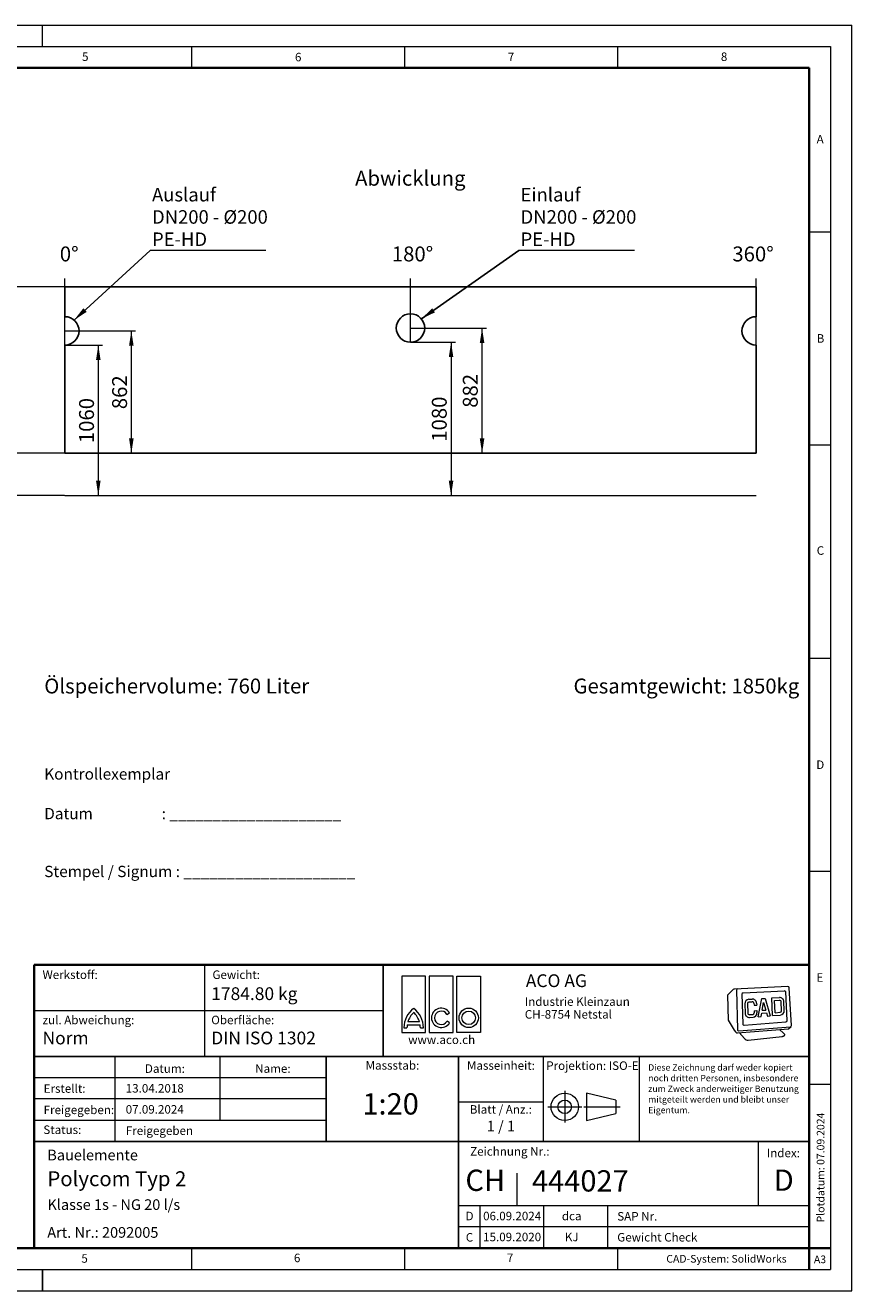
# Model space of a CAD drawing. Units: millimetres. Extents: x -80 to 420, y 0 to 346.
# Drawn here: x 226 to 420, y 0 to 297 of the extents above; entities that cross this region are included whole.
import ezdxf

# ---------------------------------------------------------------- set-up
doc = ezdxf.new("R2010")
doc.units = ezdxf.units.MM
doc.header["$PDSIZE"] = -1
doc.linetypes.add('CENTERX2', pattern=[20.32, 12.7, -2.54, 2.54, -2.54])
doc.styles.add('SLDTEXTSTYLE0', font='TXT', dxfattribs={"width": 0.605})
doc.styles.add('SLDTEXTSTYLE1', font='TXT', dxfattribs={"width": 0.75})
doc.styles.add('SLDTEXTSTYLE2', font='TXT', dxfattribs={"width": 0.638298})
doc.styles.add('SLDTEXTSTYLE3', font='TXT', dxfattribs={"width": 0.563})
doc.dimstyles.new('SLDDIMSTYLE1', dxfattribs={"dimtxt": 3.5, "dimasz": 3.5, "dimexe": 0, "dimexo": 0.0625, "dimgap": 0.875, "dimtad": 1, "dimlfac": 30, "dimrnd": 1e-09, "dimzin": 12, "dimdsep": 46, "dimtxsty": 'SLDTEXTSTYLE0', "dimsah": 1, "dimcen": 0.09, "dimadec": 0, "dimazin": 3, "dimtfac": 1, "dimtdec": 3, "dimtofl": 0, "dimtmove": 0, "dimatfit": 3, "dimfxl": 0, "dimfrac": 2, "dimtolj": 1, "dimtzin": 12, "dimarcsym": 0})
doc.dimstyles.new('SLDDIMSTYLE2', dxfattribs={"dimtxt": 0.18, "dimasz": 3.5, "dimexe": 0, "dimexo": 0.0625, "dimgap": 0, "dimtad": 0, "dimtih": 1, "dimtoh": 1, "dimdec": 0, "dimrnd": 1e-09, "dimzin": 0, "dimdsep": 46, "dimtxsty": 'Standard', "dimsah": 1, "dimcen": 0.09, "dimadec": 0, "dimazin": 0, "dimtfac": 3.5, "dimtdec": 0, "dimtofl": 0, "dimtmove": 0, "dimatfit": 3, "dimfxl": 0, "dimfrac": 2, "dimtolj": 1, "dimtzin": 0, "dimarcsym": 0})

# ---------------------------------------------------------------- blocks, each defined once
blk = doc.blocks.new('SW_NOTE_0')
at = {"color": 0, "linetype": 'Continuous', "lineweight": 0, "insert": (7.47, 2.58), "char_height": 2, "attachment_point": 2, "style": 'SLDTEXTSTYLE0'}
blk.add_mtext('www.aco.ch', dxfattribs=at)
blk = doc.blocks.new('SW_NOTE_0_1')
at = {"color": 0, "linetype": 'Continuous', "lineweight": 0, "insert": (0, 3.87), "char_height": 3, "attachment_point": 1, "style": 'SLDTEXTSTYLE0'}
blk.add_mtext('ACO AG', dxfattribs=at)
blk = doc.blocks.new('SW_NOTE_0_2')
at = {"color": 0, "linetype": 'Continuous', "lineweight": 0, "char_height": 2, "attachment_point": 1, "style": 'SLDTEXTSTYLE0'}
for s, insert in [('Industrie Kleinzaun', (0, 2.58)), ('CH-8754 Netstal', (0, -0.42))]:
    blk.add_mtext(s, dxfattribs=dict(at, insert=insert))
blk = doc.blocks.new('ACO-Logo')
at = {"color": 179, "linetype": 'Continuous', "lineweight": 18}
for p, q in [((0, 16.17), (0, 2.94)), ((5.59, 16.17), (0, 16.17)), ((5.59, 2.94), (5.59, 16.17)), ((6.46, 16.17), (6.46, 2.94)), ((12.05, 16.17), (6.46, 16.17)), ((12.05, 2.94), (12.05, 16.17)), ((12.93, 2.94), (12.93, 16.17)), ((12.93, 16.17), (18.52, 16.17)), ((18.52, 16.17), (18.52, 2.94)), ((77.51, 12.77), (76.49, 11.76)), ((90.64, 13.74), (78.15, 13.15)), ((78.63, 12.88), (78.84, 3.65)), ((79.85, 11.93), (80.09, 4.98)), ((80.13, 12.24), (89.85, 12.76)), ((90.46, 5.79), (90.16, 12.47)), ((91.53, 4.63), (90.96, 13.46)), ((76.49, 11.76), (76.65, 5.87)), ((80.53, 9.73), (80.61, 7.48)), ((81.17, 9.75), (81.24, 7.5)), ((81.47, 10.76), (82.27, 10.81)), ((81.51, 10.13), (82.31, 10.17)), ((82.69, 9.82), (82.71, 9.37)), ((82.71, 9.35), (83.34, 9.39)), ((83.33, 9.84), (83.34, 9.39)), ((83.7, 6.67), (84.51, 10.93)), ((84.51, 10.93), (85.35, 10.97)), ((84.64, 8.19), (84.97, 9.97)), ((84.97, 9.97), (85.45, 8.24)), ((85.35, 10.97), (86.49, 6.88)), ((86.88, 11.07), (88.67, 11.16)), ((87.08, 6.93), (86.88, 11.07)), ((87.55, 10.46), (88.71, 10.53)), ((87.68, 7.61), (87.55, 10.46)), ((89.19, 8.08), (89.09, 10.18)), ((89.82, 8.11), (89.73, 10.21)), ((10.61, 7.22), (11.22, 7.57)), ((81.63, 7.15), (82.43, 7.21)), ((81.68, 6.51), (82.48, 6.58)), ((82.75, 8.08), (83.39, 8.12)), ((82.75, 8.08), (82.77, 7.58)), ((83.39, 8.12), (83.4, 7.61)), ((83.7, 6.67), (84.36, 6.72)), ((84.36, 6.72), (84.51, 7.54)), ((84.51, 7.54), (85.63, 7.61)), ((84.64, 8.19), (85.45, 8.24)), ((85.63, 7.61), (85.85, 6.83)), ((85.85, 6.83), (86.49, 6.88)), ((87.08, 6.93), (88.91, 7.07)), ((87.68, 7.61), (88.85, 7.7)), ((0.51, 4.09), (1.21, 4.09)), ((1.26, 4.73), (4.33, 4.73)), ((4.18, 5.43), (1.41, 5.43)), ((4.37, 4.09), (5.08, 4.09)), ((11.23, 5.26), (10.63, 5.62)), ((76.65, 5.87), (78.03, 3.52)), ((78.03, 3.52), (78.36, 3.14)), ((78.36, 3.14), (78.47, 3.02)), ((78.8, 2.89), (90.8, 3.85)), ((79.16, 3.36), (91.26, 4.31)), ((80.41, 4.7), (90.18, 5.48)), ((88.68, 3.68), (89.67, 2.79)), ((90.8, 3.85), (91.4, 4.35)), ((0, 2.94), (5.59, 2.94)), ((6.46, 2.94), (12.05, 2.94)), ((18.52, 2.94), (12.93, 2.94)), ((79.26, 2.93), (80.49, 1.53)), ((81.34, 1.2), (89.33, 2.05)), ((89.67, 2.79), (89.75, 2.72)), ((89.75, 2.72), (89.8, 2.67)), ((89.8, 2.67), (89.84, 2.6)), ((89.84, 2.6), (89.87, 2.52)), ((89.87, 2.52), (89.87, 2.31))]:
    blk.add_line(p, q, dxfattribs=at)
for radius in [2.28, 1.58]:
    blk.add_circle((15.72, 6.41), radius, dxfattribs=at)
for centre, radius, start, end in [((78.19, 12.35), 0.8, 92.6996, 148.2554), ((78.93, 12.89), 0.3, 92.6996, 181.273), ((80.15, 11.94), 0.3, 93.0418, 181.9349), ((89.86, 12.46), 0.3, 2.5148, 93.0418), ((90.66, 13.44), 0.3, 3.7249, 92.6996), ((81.53, 9.76), 1, 93.1134, 181.9415), ((81.53, 9.76), 0.363, 93.1134, 181.9415), ((82.33, 9.81), 1, 1.9415, 93.1134), ((82.33, 9.81), 0.363, 1.9415, 93.1134), ((88.73, 10.16), 1, 2.6542, 93.1134), ((88.73, 10.16), 0.363, 2.6542, 93.1134), ((6.13, 4.07), 5.62, 126.4236, 179.7474), ((6.13, 4.07), 4.91, 132.7321, 163.9341), ((-0.54, 4.07), 5.62, 0.2526, 53.5764), ((-0.54, 4.07), 4.91, 16.0659, 47.2679), ((9.26, 6.41), 2.28, 30.7309, 330), ((9.26, 6.41), 1.58, 31.0558, 330), ((81.61, 7.51), 1, 181.9415, 274.3987), ((81.61, 7.51), 0.363, 181.9415, 274.3987), ((82.4, 7.57), 0.363, 274.3987, 1.9415), ((82.4, 7.57), 1, 274.3987, 1.9415), ((88.83, 8.07), 0.363, 274.3987, 2.6542), ((88.83, 8.07), 1, 274.3987, 2.6542), ((6.13, 4.07), 4.91, 172.3058, 179.7113), ((-0.54, 4.07), 4.91, 0.2887, 7.6942), ((78.77, 3.29), 0.4, 221.0091, 274.5606), ((79.14, 3.65), 0.3, 181.273, 274.4996), ((80.39, 4.99), 0.3, 181.9349, 274.6063), ((90.16, 5.78), 0.3, 274.6063, 2.5148), ((91.23, 4.61), 0.3, 274.4996, 3.7249), ((81.24, 2.19), 1, 221.4087, 276.0561), ((89.05, 4.1), 2.08, 277.7635, 279.1918), ((89.32, 2.43), 0.379, 279.1918, 281.4992), ((89.13, 3.35), 1.32, 281.4992, 285.2551), ((88.05, 7.32), 5.43, 285.2551, 287.1087), ((89.48, 2.66), 0.555, 287.1087, 303.6901), ((89.69, 2.35), 0.188, 303.6901, 332.3803), ((89.77, 2.31), 0.0984, 332.3803, 4.9765)]:
    blk.add_arc(centre, radius, start, end, dxfattribs=at)
at = {"color": 7, "linetype": 'Continuous', "lineweight": 0}
for name, p in [('SW_NOTE_0_1', (29.12, 12.75)), ('SW_NOTE_0_2', (28.89, 8.64)), ('SW_NOTE_0', (1.9, -0.32))]:
    blk.add_blockref(name, p, dxfattribs=at)
blk = doc.blocks.new('SW_NOTE_0_3')
at = {"color": 0, "linetype": 'Continuous', "lineweight": 18, "char_height": 2.6458, "attachment_point": 1}
for s, insert, style in [('Kontrollexemplar', (0, 3.41), 'SLDTEXTSTYLE1'), ('Datum                    : ____________________', (0, -5.89), 'SLDTEXTSTYLE2'), ('Stempel / Signum : ____________________', (0, -19.47), 'SLDTEXTSTYLE1')]:
    blk.add_mtext(s, dxfattribs=dict(at, insert=insert, style=style))
blk = doc.blocks.new('SW_NOTE_0_4')
at = {"color": 0, "linetype": 'Continuous', "lineweight": 0, "char_height": 1.5, "attachment_point": 1, "style": 'SLDTEXTSTYLE0'}
for s, insert in [('Diese Zeichnung darf weder kopiert', (0, 1.93)), ('zum Zweck anderweitiger Benutzung', (0, -3.07)), ('noch dritten Personen, insbesondere', (0, -0.57)), ('mitgeteilt werden und bleibt unser', (0, -5.57)), ('Eigentum.', (0, -8.07))]:
    blk.add_mtext(s, dxfattribs=dict(at, insert=insert))
blk = doc.blocks.new('_D_1')
at = {"color": 7, "linetype": 'Continuous', "lineweight": 18}
for p, q in [((235.15, 196.54), (220.33, 196.54)), ((221.33, 186.61), (221.33, 196.54)), ((235.15, 186.61), (220.33, 186.61))]:
    blk.add_line(p, q, dxfattribs=at)
for points in [[(221.33, 196.54), (220.79, 193.04), (221.86, 193.04)], [(221.33, 186.61), (221.86, 190.11), (220.79, 190.11)]]:
    blk.add_solid(points, dxfattribs=at)
at = {"color": 7, "linetype": 'Continuous', "lineweight": 18, "insert": (216.81, 187.57), "char_height": 3.5, "attachment_point": 1, "rotation": 90, "style": 'SLDTEXTSTYLE0'}
blk.add_mtext('298', dxfattribs=at)
blk = doc.blocks.new('_D_2')
at = {"color": 7, "linetype": 'Continuous', "lineweight": 18}
for p, q in [((235.35, 221.94), (244.09, 221.94)), ((243.09, 221.94), (243.09, 186.61))]:
    blk.add_line(p, q, dxfattribs=at)
for points in [[(243.09, 221.94), (242.56, 218.44), (243.63, 218.44)], [(243.09, 186.61), (243.63, 190.11), (242.56, 190.11)]]:
    blk.add_solid(points, dxfattribs=at)
at = {"color": 7, "linetype": 'Continuous', "lineweight": 18, "insert": (238.58, 198.93), "char_height": 3.5, "attachment_point": 1, "rotation": 90, "style": 'SLDTEXTSTYLE0'}
blk.add_mtext('1060', dxfattribs=at)
blk = doc.blocks.new('_D_3')
at = {"color": 7, "linetype": 'Continuous', "lineweight": 18}
for p, q in [((316.5, 222.61), (326.93, 222.61)), ((325.93, 222.61), (325.93, 186.61))]:
    blk.add_line(p, q, dxfattribs=at)
for points in [[(325.93, 222.61), (325.39, 219.11), (326.46, 219.11)], [(325.93, 186.61), (326.46, 190.11), (325.39, 190.11)]]:
    blk.add_solid(points, dxfattribs=at)
at = {"color": 7, "linetype": 'Continuous', "lineweight": 18, "insert": (321.41, 199.26), "char_height": 3.5, "attachment_point": 1, "rotation": 90, "style": 'SLDTEXTSTYLE0'}
blk.add_mtext('1080', dxfattribs=at)
blk = doc.blocks.new('_D_4')
at = {"color": 7, "linetype": 'Continuous', "lineweight": 18}
for p, q in [((235.35, 225.28), (251.85, 225.28)), ((250.85, 196.54), (250.85, 225.28))]:
    blk.add_line(p, q, dxfattribs=at)
for points in [[(250.85, 225.28), (250.31, 221.78), (251.39, 221.78)], [(250.85, 196.54), (251.39, 200.04), (250.31, 200.04)]]:
    blk.add_solid(points, dxfattribs=at)
at = {"color": 7, "linetype": 'Continuous', "lineweight": 18, "insert": (246.34, 206.9), "char_height": 3.5, "attachment_point": 1, "rotation": 90, "style": 'SLDTEXTSTYLE0'}
blk.add_mtext('862', dxfattribs=at)
blk = doc.blocks.new('_D_5')
at = {"color": 7, "linetype": 'Continuous', "lineweight": 18}
for p, q in [((316.5, 225.94), (334.21, 225.94)), ((333.21, 196.54), (333.21, 225.94))]:
    blk.add_line(p, q, dxfattribs=at)
for points in [[(333.21, 225.94), (332.67, 222.44), (333.74, 222.44)], [(333.21, 196.54), (333.74, 200.04), (332.67, 200.04)]]:
    blk.add_solid(points, dxfattribs=at)
at = {"color": 7, "linetype": 'Continuous', "lineweight": 18, "insert": (328.69, 207.23), "char_height": 3.5, "attachment_point": 1, "rotation": 90, "style": 'SLDTEXTSTYLE0'}
blk.add_mtext('882', dxfattribs=at)
blk = doc.blocks.new('_D_6')
at = {"color": 7, "linetype": 'Continuous', "lineweight": 18}
for p, q in [((235.15, 235.61), (220.33, 235.61)), ((221.33, 235.61), (221.33, 196.54)), ((235.15, 196.54), (220.33, 196.54))]:
    blk.add_line(p, q, dxfattribs=at)
for points in [[(221.33, 235.61), (220.79, 232.11), (221.86, 232.11)], [(221.33, 196.54), (221.86, 200.04), (220.79, 200.04)]]:
    blk.add_solid(points, dxfattribs=at)
at = {"color": 7, "linetype": 'Continuous', "lineweight": 18, "insert": (216.81, 210.73), "char_height": 3.5, "attachment_point": 1, "rotation": 90, "style": 'SLDTEXTSTYLE0'}
blk.add_mtext('1172', dxfattribs=at)
blk = doc.blocks.new('SW_NOTE_0_7')
at = {"color": 0, "linetype": 'Continuous', "lineweight": 18}
blk.add_line((27.16, 0), (0, 0), dxfattribs=at)
at = {"color": 0, "linetype": 'Continuous', "lineweight": 18, "char_height": 3.175, "attachment_point": 1, "style": 'SLDTEXTSTYLE0'}
for s, insert in [('Einlauf', (0.39, 14.66)), ('DN200 - Ø200', (0.39, 9.43)), ('PE-HD', (0.39, 4.2))]:
    blk.add_mtext(s, dxfattribs=dict(at, insert=insert))
blk = doc.blocks.new('SW_NOTE_0_8')
at = {"color": 0, "linetype": 'Continuous', "lineweight": 18}
blk.add_line((27.16, 0), (0, 0), dxfattribs=at)
at = {"color": 0, "linetype": 'Continuous', "lineweight": 18, "char_height": 3.175, "attachment_point": 1, "style": 'SLDTEXTSTYLE0'}
for s, insert in [('Auslauf', (0.43, 14.66)), ('DN200 - Ø200', (0.43, 9.43)), ('PE-HD', (0.43, 4.2))]:
    blk.add_mtext(s, dxfattribs=dict(at, insert=insert))

msp = doc.modelspace()

# ---------------------------------------------------------------- linework, layer by layer
at = {"color": 7, "linetype": 'Continuous', "lineweight": 18}
for p, q in [((0, 297), (420, 297)), ((230, 292), (230, 297)), ((420, 0), (420, 297)), ((15, 292), (415, 292)), ((265, 292), (265, 287)), ((315, 292), (315, 287)), ((365, 292), (365, 287)), ((415, 292), (415, 5)), ((410, 248.5), (415, 248.5)), ((235.2451, 221.94313), (235.2451, 237.55308)), ((316.40291, 222.6098), (316.40291, 237.55308)), ((397.56072, 221.94313), (397.56072, 237.55308)), ((410, 198.5), (415, 198.5)), ((235.24866, 186.6098), (397.56083, 186.6098)), ((410, 148.5), (415, 148.5)), ((410, 98.5), (415, 98.5)), ((268, 76.5), (268, 55)), ((228, 65.75), (310, 65.75)), ((228, 55), (410, 55)), ((410, 55), (228, 55)), ((247, 55), (247, 35)), ((271.6, 55), (271.6, 40)), ((347.66108, 35), (347.66108, 55)), ((370.05719, 55.01203), (370.05719, 35)), ((228, 50), (296.6, 50)), ((410, 48.5), (415, 48.5)), ((296.6, 45), (228, 45)), ((357.76617, 46.37201), (357.76617, 39.93532)), ((364.60594, 44.73762), (357.76617, 46.37201)), ((364.60594, 44.73762), (364.60594, 41.56971)), ((347.66108, 44.21344), (327.66108, 44.21344)), ((228, 40), (296.6, 40)), ((357.76617, 39.93532), (364.60594, 41.56971)), ((398, 35), (398, 20)), ((341.48549, 20), (341.48549, 27.56467)), ((327.66108, 20), (410, 20)), ((332.66108, 20), (332.66108, 10)), ((347.66108, 20), (347.66108, 10)), ((362.66108, 20), (362.66108, 10)), ((410, 15), (327.66108, 15)), ((265, 10), (265, 5)), ((315, 10), (315, 5)), ((365, 10), (365, 5)), ((15, 5), (415, 5)), ((0, 0), (420, 0))]:
    msp.add_line(p, q, dxfattribs=at)
at = {"color": 7, "linetype": 'Continuous', "lineweight": 35}
for p, q in [((410, 287), (20, 287)), ((410, 5), (410, 287)), ((228, 76.5), (228, 10)), ((228, 76.5), (410, 76.5)), ((20, 10), (415, 10))]:
    msp.add_line(p, q, dxfattribs=at)
at = {"color": 7, "linetype": 'Continuous', "lineweight": 25}
for p, q in [((235.2451, 235.6098), (235.2451, 228.6098)), ((397.56072, 235.6098), (235.2451, 235.6098)), ((397.56072, 228.6098), (397.56072, 235.6098)), ((235.2451, 221.94313), (235.2451, 196.54313)), ((397.56072, 196.54313), (397.56072, 221.94313)), ((235.2451, 196.54313), (397.56072, 196.54313)), ((310, 76.5), (310, 55)), ((410, 55), (228, 55)), ((296.6, 55), (296.6, 35)), ((327.66108, 10), (327.66108, 55)), ((228, 35), (410, 35))]:
    msp.add_line(p, q, dxfattribs=at)
at = {"color": 7, "linetype": 'CENTERX2', "lineweight": 18}
for p, q in [((352.61745, 46.90802), (352.61745, 39.46216)), ((348.62405, 43.15366), (356.61086, 43.15366)), ((357.12892, 43.15366), (365.62554, 43.15366))]:
    msp.add_line(p, q, dxfattribs=at)
msp.add_line((230, 5), (230, 0))
at = {"color": 7, "linetype": 'Continuous', "lineweight": 25}
msp.add_circle((316.40291, 225.94313), 3.33333, dxfattribs=at)
at = {"color": 7, "linetype": 'Continuous', "lineweight": 18}
for radius in [3.21835, 1.58396]:
    msp.add_circle((352.61745, 43.15366), radius, dxfattribs=at)
at = {"color": 7, "linetype": 'Continuous', "lineweight": 25}
for centre, start, end in [((235.2451, 225.27646), 270, 90), ((397.56072, 225.27646), 90, 270)]:
    msp.add_arc(centre, 3.33333, start, end, dxfattribs=at)
msp.add_point((410, 10))

# ---------------------------------------------------------------- block references
at = {"color": 7, "linetype": 'Continuous', "lineweight": 18}
for name, p in [('SW_NOTE_0_8', (255.2764, 244.17578)), ('SW_NOTE_0_7', (341.86025, 244.17578)), ('SW_NOTE_0_3', (230.40106, 119.19145))]:
    msp.add_blockref(name, p, dxfattribs=at)
at = {"color": 7, "linetype": 'Continuous'}
msp.add_blockref('ACO-Logo', (314.35107, 57.63661), dxfattribs=at)
at = {"color": 7, "linetype": 'Continuous', "lineweight": 0}
msp.add_blockref('SW_NOTE_0_4', (372.22038, 51.22029), dxfattribs=at)

# ---------------------------------------------------------------- texts
at = {"color": 7, "linetype": 'Continuous', "lineweight": 18}
for s, insert, char_height, attachment_point, style in [('5', (240.04179, 290.63693), 2, 2, 'SLDTEXTSTYLE0'), ('6', (290.03443, 290.54288), 2, 2, 'SLDTEXTSTYLE0'), ('7', (340.02165, 290.59543), 2, 2, 'SLDTEXTSTYLE0'), ('8', (390.03766, 290.62155), 2, 2, 'SLDTEXTSTYLE0'), ('A', (412.59512, 271.27982), 2, 2, 'SLDTEXTSTYLE0'), ('Abwicklung', (303.3906, 262.85845), 3.5, 1, 'SLDTEXTSTYLE1'), ('0°', (234.05587, 245.08374), 3.5, 1, 'SLDTEXTSTYLE1'), ('180°', (312.01907, 245.08374), 3.5, 1, 'SLDTEXTSTYLE1'), ('360°', (391.97754, 245.08374), 3.5, 1, 'SLDTEXTSTYLE1'), ('B', (412.67173, 224.51208), 2, 2, 'SLDTEXTSTYLE0'), ('C', (412.64914, 174.72798), 2, 2, 'SLDTEXTSTYLE0'), ('Ölspeichervolume: 760 Liter', (230.40106, 143.67206), 3.5, 1, 'SLDTEXTSTYLE0'), ('Gesamtgewicht: 1850kg', (354.6728, 143.67206), 3.5, 1, 'SLDTEXTSTYLE0'), ('D', (412.6234, 124.45177), 2, 2, 'SLDTEXTSTYLE0'), ('Werkstoff:', (230, 75.16108), 2, 1, 'SLDTEXTSTYLE0'), ('Gewicht:', (269.89795, 75.16108), 2, 1, 'SLDTEXTSTYLE0'), ('E', (412.51607, 74.50963), 2, 2, 'SLDTEXTSTYLE0'), ('1784.80 kg', (269.61261, 71.21219), 3, 1, 'SLDTEXTSTYLE0'), ('zul. Abweichung:', (230, 64.54233), 2, 1, 'SLDTEXTSTYLE0'), ('Oberfläche:', (269.61261, 64.54233), 2, 1, 'SLDTEXTSTYLE0'), ('Norm', (230, 60.81194), 3, 1, 'SLDTEXTSTYLE0'), ('DIN ISO 1302', (269.61261, 60.81194), 3, 1, 'SLDTEXTSTYLE0'), ('Massstab:', (312.16246, 53.88159), 2, 2, 'SLDTEXTSTYLE0'), ('Masseinheit:', (337.63238, 53.85537), 2, 2, 'SLDTEXTSTYLE0'), ('Projektion: ISO-E', (348.27465, 53.81912), 2, 1, 'SLDTEXTSTYLE0'), ('Datum:', (254.03554, 53.12948), 2, 1, 'SLDTEXTSTYLE0'), ('Name:', (279.93493, 53.13606), 2, 1, 'SLDTEXTSTYLE0'), ('Erstellt:', (230.26141, 48.44995), 2, 1, 'SLDTEXTSTYLE0'), ('13.04.2018', (249.52847, 48.49891), 2, 1, 'SLDTEXTSTYLE0'), ('1:20', (311.73019, 46.34903), 5, 2, 'SLDTEXTSTYLE0'), ('Freigegeben:', (230.26141, 43.44338), 2, 1, 'SLDTEXTSTYLE0'), ('07.09.2024', (249.52847, 43.56031), 2, 1, 'SLDTEXTSTYLE0'), ('Blatt / Anz.:', (337.61145, 43.54521), 2, 2, 'SLDTEXTSTYLE0'), ('Status:', (230.18512, 38.77938), 2, 1, 'SLDTEXTSTYLE0'), ('Freigegeben', (249.55684, 38.55817), 2, 1, 'SLDTEXTSTYLE0'), ('1 / 1', (337.63482, 39.86971), 2.5, 2, 'SLDTEXTSTYLE3'), ('Bauelemente', (231.11596, 33.0905), 2.5, 1, 'SLDTEXTSTYLE0'), ('Zeichnung Nr.:', (330.40704, 33.69264), 2, 1, 'SLDTEXTSTYLE0'), ('Index:', (403.95529, 33.32487), 2, 2, 'SLDTEXTSTYLE0'), ('Polycom Typ 2', (231.1476, 28.03079), 3.5, 1, 'SLDTEXTSTYLE0'), ('CH', (329.28956, 28.41392), 5, 1, 'SLDTEXTSTYLE0'), ('444027', (344.92684, 28.27728), 5, 1, 'SLDTEXTSTYLE0'), ('D', (404.04551, 28.43947), 5, 2, 'SLDTEXTSTYLE0'), ('Klasse 1s - NG 20 l/s', (231.1476, 21.45296), 2.5, 1, 'SLDTEXTSTYLE0'), ('D', (330.26891, 18.5245), 2, 2, 'SLDTEXTSTYLE0'), ('06.09.2024', (340.26832, 18.52457), 2, 2, 'SLDTEXTSTYLE0'), ('dca', (354.24544, 18.52457), 2, 2, 'SLDTEXTSTYLE0'), ('SAP Nr.', (364.94686, 18.45942), 2, 1, 'SLDTEXTSTYLE0'), ('Art. Nr.: 2092005', (231.11321, 14.9211), 2.5, 1, 'SLDTEXTSTYLE0'), ('C', (330.26179, 13.5245), 2, 2, 'SLDTEXTSTYLE0'), ('15.09.2020', (340.26438, 13.60687), 2, 2, 'SLDTEXTSTYLE0'), ('KJ', (354.25343, 13.60687), 2, 2, 'SLDTEXTSTYLE0'), ('Gewicht Check', (364.94686, 13.54172), 2, 1, 'SLDTEXTSTYLE0'), ('5', (239.87498, 8.56375), 2, 2, 'SLDTEXTSTYLE0'), ('6', (289.78865, 8.68847), 2, 2, 'SLDTEXTSTYLE0'), ('7', (339.80035, 8.72051), 2, 2, 'SLDTEXTSTYLE0'), ('CAD-System: SolidWorks', (390.5946, 8.38475), 1.8, 2, 'SLDTEXTSTYLE0'), ('A3', (412.55793, 8.25497), 1.8, 2, 'SLDTEXTSTYLE0')]:
    msp.add_mtext(s, dxfattribs=dict(at, insert=insert, char_height=char_height, attachment_point=attachment_point, style=style))
at = {"color": 7, "linetype": 'Continuous', "lineweight": 18, "insert": (411.79527, 41.78641), "char_height": 1.8, "attachment_point": 3, "rotation": 90, "style": 'SLDTEXTSTYLE0'}
msp.add_mtext('Plotdatum: 07.09.2024', dxfattribs=at)

# ---------------------------------------------------------------- dimensions: what is measured, and where the dimension line sits
at = {"color": 7, "linetype": 'Continuous', "lineweight": 18}
for base, p1, p2, picture, middle in [((221.32537, 196.54313), (235.2451, 235.6098), (235.2451, 196.54313), '_D_6', (221.32537, 216.07646)), ((333.20653, 225.94313), (397.56072, 196.54313), (316.40291, 225.94313), '_D_5', (333.20653, 211.24313)), ((250.85225, 225.27646), (235.2451, 196.54313), (235.2451, 225.27646), '_D_4', (250.85225, 210.9098)), ((243.09424, 186.6098), (235.2451, 221.94313), (235.24866, 186.6098), '_D_2', (243.09424, 204.27646)), ((325.92594, 186.6098), (316.40291, 222.6098), (397.56083, 186.6098), '_D_3', (325.92594, 204.6098)), ((221.32537, 196.54313), (235.24866, 186.6098), (235.2451, 196.54313), '_D_1', (221.32537, 191.57646))]:
    dim = msp.add_linear_dim(base=base, p1=p1, p2=p2, angle=90, dimstyle='SLDDIMSTYLE1', dxfattribs=at)
    dim.commit()
    dim.dimension.update_dxf_attribs({"geometry": picture, "text_midpoint": middle, "dimtype": 160})

# ---------------------------------------------------------------- leaders
for points in [[(237.40608, 227.81443), (255.2764, 244.17578)], [(318.94915, 228.09436), (341.86025, 244.17578)]]:
    msp.add_leader(points, dimstyle='SLDDIMSTYLE2', dxfattribs=at)

doc.saveas('drawing.dxf')
